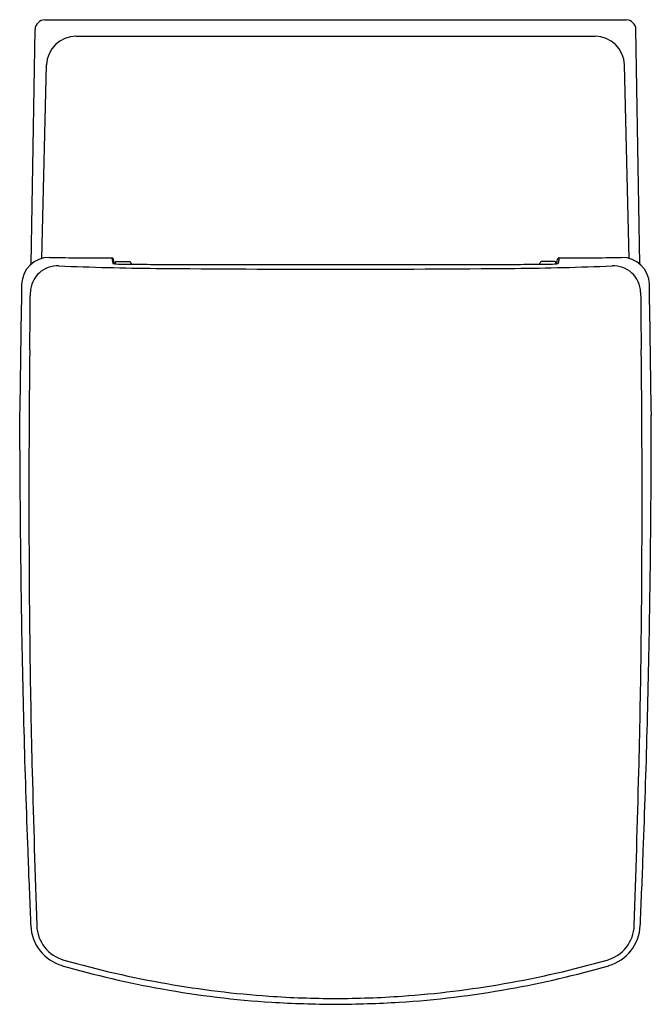
# Model space of a CAD drawing. Units: inches. Extents: x 6850.2 to 6865.5, y 290.8 to 314.7.
import ezdxf

# ---------------------------------------------------------------- set-up
doc = ezdxf.new("R2010")
doc.units = ezdxf.units.IN
doc.header["$LTSCALE"] = 0.64311
doc.header["$MEASUREMENT"] = 0
doc.layers.get('0').update_dxf_attribs({"color": 255, "linetype": 'CONTINUOUS'})
doc.layers.get('Defpoints').update_dxf_attribs({"linetype": 'CONTINUOUS'})
doc.styles.get("Standard").update_dxf_attribs({"font": 'txt', "width": 0.8})

msp = doc.modelspace()

# ---------------------------------------------------------------- linework, layer by layer
for p, q in [((6850.77, 314.682), (6864.857, 314.682)), ((6850.435, 308.758), (6850.534, 314.45)), ((6851.525, 314.288), (6864.102, 314.288)), ((6865.192, 308.758), (6865.093, 314.45)), ((6850.701, 308.9), (6850.81, 313.589)), ((6864.926, 308.9), (6864.817, 313.589)), ((6852.395, 308.914), (6852.414, 308.781)), ((6852.449, 308.774), (6852.434, 308.88)), ((6852.507, 308.827), (6852.823, 308.826)), ((6852.868, 308.762), (6852.852, 308.806)), ((6862.759, 308.762), (6862.775, 308.806)), ((6863.12, 308.827), (6862.804, 308.826)), ((6863.178, 308.774), (6863.193, 308.88)), ((6863.232, 308.914), (6863.213, 308.781)), ((6858.536, 308.754), (6861.958, 308.754)), ((6850.161, 304.255), (6850.161, 305.092)), ((6865.466, 304.255), (6865.466, 305.092))]:
    msp.add_line(p, q)
for centre, radius, start, end in [((6850.77, 314.446), 0.236, 90, 179.0065), ((6864.857, 314.446), 0.236, 0.9935, 90), ((6851.525, 313.573), 0.715, 90, 178.6679), ((6864.102, 313.573), 0.715, 1.3321, 90), ((6850.874, 308.257), 0.667, 89.4892, 178.2012), ((6853.116, 559.755), 250.842, 269.48923, 269.83535), ((6852.395, 308.875), 0.0394, 8.0908, 89.8353), ((6852.529, 309.222), 0.455, 255.3355, 267.2437), ((6852.708, 308.762), 0.243, 173.1212, 177.9673), ((6852.507, 308.787), 0.04, 89.9596, 173.1212), ((6852.823, 308.795), 0.0315, 19.5807, 89.9596), ((6862.804, 308.795), 0.0315, 90.0404, 160.4193), ((6863.12, 308.787), 0.04, 6.8788, 90.0404), ((6863.098, 309.222), 0.455, 272.7563, 284.6645), ((6862.919, 308.762), 0.243, 2.0327, 6.8788), ((6863.232, 308.875), 0.0394, 90.1647, 171.9092), ((6862.511, 559.755), 250.842, 270.16465, 270.51077), ((6864.753, 308.257), 0.667, 1.7988, 90.5108), ((6851.074, 308.065), 0.655, 86.8463, 178.2841), ((6854.305, 389.85), 81.194, 267.74459, 269.41037), ((6852.723, 315.742), 6.979, 268.229, 269.7536), ((6857.811, 780.19), 471.454, 269.37806, 269.45572), ((6857.811, 780.19), 471.454, 269.45572, 269.52505), ((6857.298, 680.68), 372.039, 269.41037, 270.0794), ((6854.665, 3926.865), 3618.113, 269.987919, 270.061297), ((6860.962, 3926.865), 3618.113, 269.938703, 270.012081), ((6858.329, 680.68), 372.039, 269.9206, 270.58963), ((6857.816, 780.19), 471.454, 270.47495, 270.54428), ((6861.322, 389.85), 81.194, 270.58963, 272.25541), ((6857.816, 780.19), 471.454, 270.54428, 270.62194), ((6862.904, 315.742), 6.979, 270.2464, 271.771), ((6864.553, 308.065), 0.655, 1.7159, 93.1537), ((8840.154, 277.243), 1990.189, 179.106498, 179.198206), ((6264.128, 313.381), 586.315, 359.345368, 359.482495), ((7451.499, 313.381), 586.315, 180.517505, 180.654632), ((4875.473, 277.243), 1990.189, 0.801794, 0.893502), ((7156.642, 303.176), 306.258, 179.34411, 180.17892), ((6558.985, 303.176), 306.258, 359.82108, 0.65589), ((9730.48, 320.788), 2880.367, 180.328871, 180.354835), ((3985.147, 320.788), 2880.367, 359.645165, 359.671129), ((7129.959, 304.974), 279.798, 180.41449, 180.661), ((6585.668, 304.974), 279.798, 359.339, 359.58551), ((7107.861, 302.767), 257.476, 180.12181, 181.40431), ((6607.766, 302.767), 257.476, 358.59569, 359.87819), ((7212.585, 305.927), 362.429, 180.661, 180.87755), ((6503.042, 305.927), 362.429, 359.12245, 359.339), ((7102.925, 304.248), 252.756, 180.87755, 182.20091), ((6612.702, 304.248), 252.756, 357.79909, 359.12245), ((7413.691, 311.347), 563.425, 181.51436, 181.89277), ((6301.936, 311.347), 563.425, 358.10723, 358.48564), ((7129.959, 304.974), 279.799, 182.13696, 182.47094), ((6585.668, 304.974), 279.799, 357.52906, 357.86304), ((6912.995, 295.541), 62.63, 182.40699, 182.57178), ((6802.632, 295.541), 62.63, 357.42822, 357.59301), ((6851.486, 292.779), 1.059, 182.5718, 253.9063), ((6851.479, 292.769), 0.907, 181.9902, 254.175), ((6864.148, 292.769), 0.907, 285.825, 358.0098), ((6864.14, 292.779), 1.059, 286.0937, 357.4282), ((6858.035, 315.891), 24.94, 254.1696, 260.0529), ((6857.592, 315.891), 24.94, 279.9471, 285.8304), ((6857.757, 314.445), 23.615, 253.8599, 259.8976), ((6857.87, 314.445), 23.615, 280.1024, 286.1401), ((6857.813, 314.718), 23.893, 259.88, 266.2903), ((6857.888, 315.061), 24.097, 260.0561, 265.9849), ((6857.813, 314.718), 23.893, 273.7097, 280.12), ((6857.739, 315.061), 24.097, 274.0151, 279.9439), ((6857.816, 314.162), 23.195, 266.0077, 269.9937), ((6857.811, 314.162), 23.195, 270.0063, 273.9923), ((6858.149, 325.119), 34.296, 266.8545, 269.4387), ((6857.477, 325.119), 34.296, 270.5613, 273.1455)]:
    msp.add_arc(centre, radius, start, end)

# ---------------------------------------------------------------- texts
at = {"layer": 'Defpoints'}
for tag, p, s in [('MODELNUMBER', (6857.803, 314.685), 'K-19045IN-SS'), ('TRADENAME', (6857.803, 314.684), 'ESCALE'), ('PRODUCT', (6857.803, 314.682), 'TOILET')]:
    msp.add_attdef(tag, p, s, height=0.001, dxfattribs=at)

doc.saveas('drawing.dxf')
